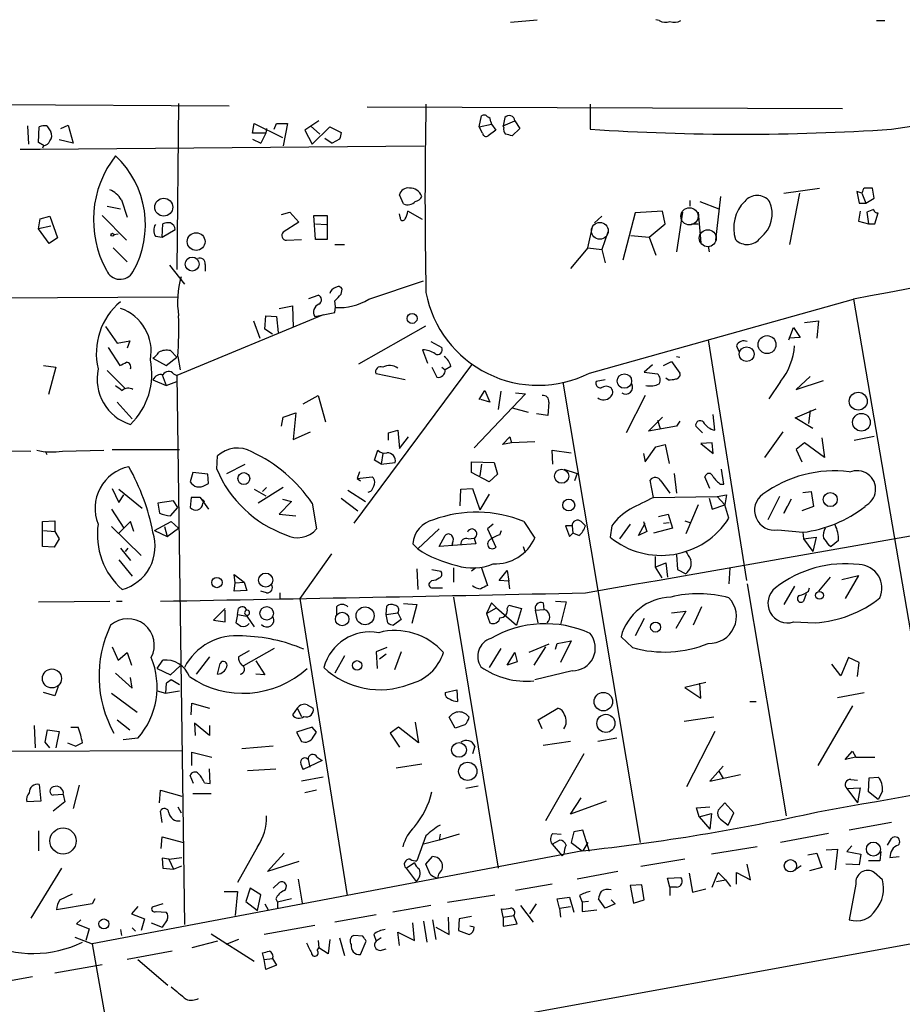
# Model space of a CAD drawing. Extents: x 6 to 740, y 0 to 935.
# Drawn here: x 85 to 175, y 835 to 935 of the extents above; entities that cross this region are included whole.
import ezdxf

# ---------------------------------------------------------------- set-up
doc = ezdxf.new("R2010")
doc.units = 0
doc.header["$MEASUREMENT"] = 0
doc.layers.add('MAIN', color=5, linetype='CONTINUOUS')

msp = doc.modelspace()

# ---------------------------------------------------------------- linework, layer by layer
at = {"layer": 'MAIN'}
for p, q in [((134.62, 934.9235), (137.3293, 935.1775)), ((149.7753, 935.0928), (149.4367, 935.1775)), ((171.958, 935.0928), (172.8047, 935.0928)), ((63.8387, 926.6261), (105.918, 926.3721)), ((100.7533, 926.6261), (100.584, 909.6928)), ((119.9727, 926.2875), (168.4867, 926.1181)), ((142.748, 926.5415), (142.748, 924.0015)), ((115.062, 924.8481), (113.6227, 923.9168)), ((131.4027, 924.2555), (131.6567, 925.3561)), ((132.588, 924.7635), (132.6727, 924.5095)), ((134.0273, 925.1868), (133.858, 924.3401)), ((133.858, 924.3401), (135.0433, 924.8481)), ((135.0433, 924.8481), (135.5513, 924.0861)), ((173.482, 924.0015), (177.9693, 924.6788)), ((85.344, 924.3401), (85.4287, 922.4775)), ((86.4447, 922.6468), (86.5293, 924.2555)), ((87.2913, 924.3401), (87.7147, 923.7475)), ((88.7307, 924.0861), (89.4927, 924.4248)), ((89.4927, 924.4248), (90.0007, 922.5621)), ((108.2887, 923.5781), (108.458, 924.5941)), ((108.458, 924.5941), (111.3367, 923.1548)), ((109.728, 924.0861), (109.6433, 923.5781)), ((110.49, 924.0015), (110.744, 924.5941)), ((110.744, 924.5941), (111.8447, 924.5941)), ((111.8447, 924.5941), (111.4213, 922.3081)), ((113.6227, 923.9168), (114.3847, 922.4775)), ((114.2153, 924.3401), (115.1467, 923.4935)), ((114.3847, 922.4775), (116.1627, 924.2555)), ((116.1627, 924.2555), (117.348, 923.6628)), ((131.4027, 924.2555), (132.6727, 924.5095)), ((131.7413, 923.5781), (131.4027, 924.2555)), ((133.096, 923.9168), (132.334, 923.3241)), ((132.6727, 924.5095), (133.096, 923.9168)), ((133.9427, 924.1708), (133.858, 924.3401)), ((135.5513, 924.0861), (134.7893, 923.3241)), ((87.0373, 922.3081), (86.4447, 922.6468)), ((90.0007, 922.5621), (88.5613, 922.9008)), ((109.6433, 923.5781), (108.2887, 923.5781)), ((108.2887, 922.9855), (109.1353, 922.5621)), ((109.6433, 923.5781), (109.1353, 922.5621)), ((115.6547, 923.0701), (116.4167, 922.5621)), ((117.1787, 922.9855), (116.4167, 922.5621)), ((84.582, 921.9695), (86.614, 921.9695)), ((86.614, 921.9695), (125.8147, 922.3081)), ((86.9527, 922.3081), (86.868, 922.0541)), ((162.4753, 917.4821), (166.116, 917.9901)), ((170.434, 917.4821), (169.926, 917.6515)), ((169.926, 917.6515), (170.18, 916.4661)), ((170.5187, 917.6515), (170.434, 917.4821)), ((171.704, 916.9741), (171.5347, 917.9901)), ((94.9113, 916.8048), (95.504, 915.0268)), ((123.698, 916.3815), (123.2747, 917.3128)), ((152.908, 916.7201), (152.908, 916.1275)), ((153.924, 916.6355), (155.8713, 915.8735)), ((156.0407, 917.1435), (155.5327, 912.6561)), ((164.084, 917.4821), (163.068, 912.2328)), ((170.434, 917.4821), (170.8573, 916.4661)), ((170.8573, 916.4661), (171.704, 916.9741)), ((93.472, 916.1275), (94.8267, 915.8735)), ((125.6453, 914.7728), (124.1213, 915.6195)), ((150.114, 915.6195), (147.32, 915.4501)), ((150.368, 914.3495), (150.114, 915.6195)), ((170.2647, 915.6195), (170.0953, 914.6035)), ((170.18, 916.4661), (170.8573, 916.4661)), ((171.6193, 915.7888), (170.942, 915.5348)), ((86.4447, 913.8415), (86.614, 914.8575)), ((86.614, 914.8575), (87.63, 915.1115)), ((87.63, 915.1115), (88.392, 912.9101)), ((92.964, 915.1961), (95.4193, 912.6561)), ((111.252, 915.2808), (112.0987, 915.5348)), ((112.0987, 915.5348), (113.03, 914.5188)), ((114.7233, 912.7408), (114.554, 915.1961)), ((114.554, 915.1961), (115.9087, 915.1961)), ((115.9087, 915.1961), (115.9087, 912.7408)), ((123.3593, 915.0268), (123.2747, 915.3655)), ((143.9333, 915.1115), (143.1713, 914.4341)), ((147.32, 915.4501), (146.05, 910.6241)), ((152.146, 915.5348), (151.5533, 911.4708)), ((153.7547, 915.5348), (154.0087, 912.4021)), ((170.0953, 914.6035), (171.1113, 914.3495)), ((170.942, 915.5348), (171.1113, 914.3495)), ((171.7887, 914.3495), (172.1273, 915.4501)), ((87.7147, 914.0955), (86.4447, 913.8415)), ((87.5453, 912.3175), (86.4447, 913.8415)), ((99.06, 912.9948), (99.1447, 914.3495)), ((99.06, 912.9948), (100.4147, 913.7568)), ((113.03, 914.5188), (111.4213, 913.5028)), ((114.7233, 914.3495), (115.824, 914.2648)), ((142.494, 911.8941), (143.002, 914.1801)), ((148.7593, 912.9948), (150.368, 914.3495)), ((153.0773, 914.3495), (153.7547, 914.3495)), ((171.1113, 914.3495), (171.7887, 914.3495)), ((88.392, 912.9101), (87.5453, 912.3175)), ((94.1493, 913.2488), (94.5727, 913.3335)), ((98.3827, 913.0795), (99.06, 912.9948)), ((111.76, 912.6561), (113.284, 912.7408)), ((115.9087, 912.7408), (114.7233, 912.7408)), ((144.526, 913.5028), (143.9333, 911.7248)), ((146.8967, 913.1641), (148.7593, 912.9948)), ((148.7593, 912.9948), (149.4367, 911.1321)), ((94.0647, 911.8941), (95.504, 910.4548)), ((116.6707, 912.2328), (117.6867, 912.2328)), ((142.494, 911.8941), (140.716, 909.7775)), ((142.494, 911.8941), (143.9333, 911.7248)), ((143.9333, 911.7248), (144.272, 910.3701)), ((154.7707, 912.0635), (154.8553, 911.4708)), ((99.822, 910.1161), (101.346, 908.1688)), ((103.4627, 910.2008), (103.4627, 909.5235)), ((117.348, 907.1528), (117.4327, 907.6608)), ((120.142, 906.6448), (125.73, 908.5075)), ((74.5067, 906.7295), (100.6687, 906.8988)), ((114.046, 906.7295), (114.9773, 907.0681)), ((142.6633, 899.1095), (169.5873, 906.6448)), ((169.5873, 906.6448), (175.5987, 871.5081)), ((110.998, 905.7135), (112.3527, 905.9675)), ((112.3527, 905.9675), (112.4373, 903.7661)), ((115.4853, 905.0361), (100.584, 898.8555)), ((109.5587, 903.5968), (109.6433, 904.9515)), ((109.6433, 904.9515), (110.744, 904.8668)), ((110.744, 904.8668), (110.9133, 903.2581)), ((114.6387, 904.8668), (115.4853, 905.0361)), ((115.4853, 905.0361), (116.6707, 905.2901)), ((93.3027, 903.8508), (94.488, 902.1575)), ((108.3733, 904.4435), (109.0507, 902.6655)), ((110.3207, 903.0888), (109.5587, 903.5968)), ((119.126, 900.0408), (125.984, 903.9355)), ((162.9833, 902.4961), (163.4913, 903.7661)), ((163.4913, 903.7661), (164.1687, 902.7501)), ((164.592, 904.2741), (166.0313, 904.4435)), ((166.0313, 904.4435), (165.862, 902.6655)), ((164.1687, 902.7501), (162.9833, 902.6655)), ((93.5567, 901.7341), (94.742, 899.8715)), ((94.488, 902.1575), (95.758, 902.4115)), ((95.758, 902.4115), (95.504, 901.6495)), ((126.492, 902.3268), (127.5927, 901.7341)), ((154.7707, 902.4961), (158.6653, 877.9428)), ((157.6493, 901.9035), (157.9033, 901.3108)), ((98.1287, 900.6335), (99.4833, 899.8715)), ((99.4833, 899.8715), (100.584, 900.7181)), ((99.9067, 901.3955), (100.584, 900.7181)), ((100.6687, 900.8028), (100.9227, 899.4481)), ((125.6453, 901.4801), (126.1533, 900.1255)), ((151.5533, 900.8028), (151.892, 900.7181)), ((86.9527, 899.8715), (88.2227, 899.7021)), ((88.2227, 899.7021), (87.4607, 896.9081)), ((130.6407, 899.9561), (118.618, 883.7848)), ((126.5767, 899.7021), (127.0847, 898.6861)), ((127.5927, 899.7021), (127.9313, 899.4481)), ((128.524, 899.7868), (127.9313, 899.4481)), ((149.098, 899.9561), (148.2513, 899.1941)), ((150.1987, 899.8715), (151.0453, 900.2948)), ((151.0453, 900.2948), (151.892, 899.1095)), ((93.472, 899.3635), (95.3347, 897.5008)), ((99.06, 898.9401), (99.4833, 897.8395)), ((100.2453, 899.0248), (100.584, 898.8555)), ((100.584, 898.8555), (101.346, 842.8061)), ((123.8673, 898.4321), (120.904, 899.0248)), ((148.2513, 899.1941), (149.606, 899.0248)), ((150.7067, 898.4321), (150.4527, 898.6015)), ((165.1847, 898.7708), (163.7453, 897.4161)), ((98.1287, 898.4321), (99.4833, 897.8395)), ((99.4833, 897.8395), (100.584, 898.2628)), ((139.954, 898.1781), (147.828, 851.1881)), ((144.272, 898.4321), (143.3407, 898.2628)), ((162.1367, 898.2628), (160.9513, 896.4848)), ((163.7453, 897.4161), (166.5393, 898.3475)), ((113.4533, 895.9768), (114.9773, 896.8235)), ((114.9773, 896.8235), (115.7393, 894.1141)), ((136.144, 896.9928), (130.8947, 891.4895)), ((131.4027, 896.4001), (131.9953, 897.3315)), ((131.9953, 897.3315), (132.5033, 896.1461)), ((133.604, 897.2468), (133.35, 895.3841)), ((135.128, 897.0775), (136.144, 896.9928)), ((148.336, 896.8235), (146.3887, 893.0135)), ((94.488, 896.1461), (96.012, 894.4528)), ((132.5033, 896.1461), (131.572, 896.4001)), ((134.7893, 895.5535), (136.398, 895.1301)), ((138.5147, 896.1461), (138.43, 894.7915)), ((111.252, 893.6908), (111.4213, 894.6221)), ((111.4213, 894.6221), (112.6913, 895.0455)), ((112.6913, 895.0455), (112.4373, 892.3361)), ((138.43, 894.7915), (137.2447, 894.9608)), ((148.6747, 893.1828), (150.114, 894.6221)), ((155.448, 893.2675), (155.2787, 894.8761)), ((163.6607, 894.5375), (165.7773, 895.4688)), ((165.4387, 893.4368), (163.6607, 894.5375)), ((165.1847, 895.2995), (165.0153, 893.9448)), ((151.5533, 893.6908), (148.6747, 893.1828)), ((149.606, 894.2835), (149.86, 893.4368)), ((151.892, 894.1988), (151.5533, 893.6908)), ((154.178, 893.0135), (153.5007, 893.6908)), ((112.4373, 892.3361), (114.2153, 893.0981)), ((122.174, 893.0135), (123.1053, 893.2675)), ((122.174, 892.2515), (122.174, 893.0135)), ((123.1053, 893.2675), (123.2747, 891.4048)), ((123.2747, 891.4048), (124.206, 892.5901)), ((133.7733, 891.8281), (134.5353, 892.5901)), ((134.5353, 892.5901), (134.7047, 891.9975)), ((134.5353, 892.5901), (134.7047, 891.9975)), ((162.3907, 893.0981), (160.528, 890.4735)), ((166.37, 892.5055), (166.624, 890.4735)), ((169.672, 892.2515), (171.704, 892.6748)), ((134.7047, 891.9975), (133.7733, 891.8281)), ((137.0753, 892.0821), (134.7047, 891.9975)), ((148.336, 890.0501), (149.4367, 891.5741)), ((149.4367, 891.5741), (150.368, 891.8281)), ((150.368, 891.8281), (150.7913, 889.8808)), ((155.194, 891.9975), (154.0087, 891.9128)), ((154.0087, 891.9128), (155.2787, 890.8968)), ((155.2787, 890.8968), (155.194, 891.9975)), ((164.592, 891.9975), (163.7453, 891.3201)), ((166.624, 890.4735), (164.592, 891.9975)), ((74.5913, 891.2355), (85.6827, 891.1508)), ((87.122, 891.1508), (87.2913, 890.8121)), ((88.9, 891.1508), (93.1333, 891.2355)), ((93.98, 891.3201), (100.838, 891.3201)), ((104.648, 889.2881), (104.7327, 890.6428)), ((120.7347, 890.2195), (121.0733, 891.2355)), ((121.5813, 890.8968), (121.412, 889.7961)), ((138.938, 889.7961), (138.8533, 891.2355)), ((138.8533, 891.2355), (140.8007, 890.9815)), ((148.1667, 890.8968), (148.336, 890.0501)), ((163.7453, 891.3201), (164.338, 890.0501)), ((105.664, 888.8648), (107.5267, 889.7961)), ((121.412, 889.7961), (120.7347, 890.2195)), ((121.412, 889.7961), (122.8513, 889.9655)), ((130.6407, 888.9495), (130.6407, 890.0501)), ((130.6407, 890.0501), (132.9267, 889.9655)), ((131.6567, 889.7961), (131.4873, 888.6108)), ((132.9267, 889.9655), (133.2653, 888.7801)), ((102.1927, 888.9495), (101.9387, 888.0181)), ((103.7167, 888.7801), (102.1927, 888.9495)), ((103.8013, 887.8488), (103.7167, 888.7801)), ((119.2107, 889.0341), (118.9567, 888.3568)), ((118.9567, 888.3568), (120.4807, 888.5261)), ((132.4187, 888.0181), (130.6407, 888.9495)), ((133.2653, 888.7801), (132.4187, 888.0181)), ((140.0387, 889.2881), (141.3933, 888.8648)), ((141.3933, 888.8648), (141.1393, 888.1028)), ((151.2993, 888.8648), (151.5533, 886.8328)), ((154.94, 887.3408), (154.432, 888.5261)), ((156.3793, 887.7641), (156.1253, 889.2881)), ((103.4627, 887.6795), (103.8013, 887.8488)), ((118.9567, 888.3568), (119.2953, 888.1028)), ((149.1827, 886.4095), (148.844, 888.1875)), ((149.9447, 888.1028), (150.876, 886.8328)), ((156.0407, 887.7641), (156.3793, 887.7641)), ((93.98, 887.3408), (94.6573, 885.9015)), ((94.6573, 887.2561), (97.028, 885.3088)), ((94.6573, 885.9015), (95.1653, 886.6635)), ((108.458, 887.2561), (109.6433, 886.5788)), ((111.4213, 887.4255), (108.8813, 885.8168)), ((109.728, 887.4255), (109.3047, 887.0021)), ((118.0253, 887.1715), (119.8033, 885.9861)), ((120.3113, 887.0021), (120.0573, 886.9175)), ((129.4553, 885.5628), (129.54, 887.2561)), ((129.54, 887.2561), (130.7253, 887.3408)), ((130.7253, 887.3408), (131.4873, 885.1395)), ((132.4187, 886.7481), (131.4873, 885.1395)), ((149.1827, 886.4095), (155.702, 886.4941)), ((155.702, 886.4941), (156.6333, 886.6635)), ((155.702, 886.4941), (156.464, 885.6475)), ((156.6333, 886.6635), (156.464, 885.6475)), ((162.052, 886.4941), (160.8667, 884.1235)), ((164.4227, 886.9175), (165.2693, 887.0021)), ((165.2693, 887.0021), (165.5233, 885.4781)), ((100.2453, 886.0708), (98.6367, 885.8168)), ((98.6367, 885.8168), (98.806, 884.8008)), ((100.6687, 885.3935), (100.2453, 886.0708)), ((102.0233, 886.4095), (101.9387, 885.3935)), ((102.9547, 886.4095), (102.0233, 886.4095)), ((102.9547, 886.4095), (103.378, 885.9861)), ((102.9547, 886.4095), (103.8013, 885.2241)), ((103.2087, 885.8168), (103.378, 885.9861)), ((112.268, 885.9861), (110.998, 884.7161)), ((111.3367, 886.2401), (112.268, 885.9861)), ((114.3847, 885.8168), (114.808, 883.1921)), ((117.348, 886.3248), (119.0413, 885.0548)), ((153.7547, 885.6475), (152.4847, 882.6841)), ((154.8553, 886.3248), (155.194, 885.2241)), ((155.194, 885.2241), (156.464, 885.6475)), ((156.8873, 884.2928), (156.464, 885.6475)), ((163.2373, 886.2401), (162.4753, 884.8008)), ((162.4753, 884.8008), (162.814, 885.4781)), ((165.5233, 885.4781), (164.338, 885.0548)), ((93.8953, 885.2241), (95.1653, 883.2768)), ((99.9067, 884.5468), (100.6687, 885.3935)), ((110.998, 884.7161), (112.6913, 884.5468)), ((149.6907, 884.4621), (150.7067, 884.7161)), ((150.7067, 884.7161), (151.13, 883.2768)), ((86.868, 883.9541), (88.138, 884.0388)), ((86.868, 881.4141), (86.868, 883.9541)), ((88.138, 884.0388), (88.138, 882.9381)), ((93.8953, 883.4461), (96.9433, 880.4828)), ((95.8427, 883.9541), (94.6573, 882.7688)), ((96.1813, 882.9381), (95.8427, 883.9541)), ((98.298, 883.0228), (99.9913, 883.9541)), ((99.314, 883.4461), (99.568, 882.4301)), ((99.9913, 883.9541), (100.7533, 883.2768)), ((132.842, 883.7001), (132.2493, 883.1921)), ((135.9747, 883.9541), (137.0753, 882.2608)), ((140.8853, 883.5308), (140.208, 883.5308)), ((140.208, 883.5308), (140.6313, 882.4301)), ((140.8853, 883.5308), (140.97, 882.7688)), ((141.8167, 883.9541), (142.24, 883.5308)), ((144.9493, 883.5308), (144.78, 882.3455)), ((146.812, 883.7001), (145.7113, 882.1761)), ((147.6587, 882.5148), (148.336, 883.7848)), ((148.1667, 883.9541), (148.5053, 882.9381)), ((150.1987, 883.7848), (150.7913, 883.8695)), ((152.4, 884.0388), (152.908, 883.8695)), ((86.9527, 883.0228), (88.138, 882.9381)), ((88.138, 882.9381), (88.5613, 882.1761)), ((98.298, 883.0228), (99.568, 882.4301)), ((99.568, 882.4301), (100.7533, 883.2768)), ((127.3387, 883.1921), (125.1373, 881.1601)), ((127.3387, 881.4141), (127.9313, 882.5148)), ((132.2493, 883.1921), (133.096, 881.3295)), ((133.5193, 882.5995), (133.6887, 883.0228)), ((140.6313, 882.4301), (140.97, 882.7688)), ((141.5627, 882.5148), (140.97, 882.7688)), ((148.5053, 882.9381), (147.6587, 882.5148)), ((151.13, 883.2768), (149.1827, 882.7688)), ((161.8827, 883.1075), (164.4227, 882.8535)), ((164.4227, 882.8535), (164.5073, 882.1761)), ((88.0533, 881.3295), (86.868, 881.4141)), ((88.5613, 882.1761), (88.0533, 881.3295)), ((125.1373, 881.1601), (124.6293, 881.6681)), ((131.064, 881.6681), (127.3387, 881.4141)), ((128.6933, 881.7528), (128.6087, 881.4988)), ((130.302, 882.1761), (130.8947, 882.2608)), ((130.8947, 882.2608), (131.064, 881.6681)), ((135.89, 881.4141), (136.0593, 880.9061)), ((164.5073, 882.1761), (165.7773, 882.3455)), ((164.5073, 882.1761), (165.4387, 880.9061)), ((165.7773, 882.3455), (165.4387, 880.9061)), ((167.0473, 881.5835), (167.3013, 881.4141)), ((168.0633, 882.0068), (167.3013, 881.4141)), ((94.8267, 881.2448), (95.8427, 879.9748)), ((95.3347, 880.9061), (95.5887, 881.2448)), ((116.332, 880.6521), (113.1147, 876.0801)), ((151.5533, 880.5675), (151.638, 879.0435)), ((94.6573, 880.0595), (96.012, 878.3661)), ((149.352, 880.3981), (149.352, 879.2975)), ((149.352, 879.2975), (150.4527, 879.7208)), ((150.4527, 879.7208), (150.622, 878.2815)), ((106.5107, 877.6888), (106.426, 878.5355)), ((106.426, 878.5355), (107.442, 877.7735)), ((125.0527, 879.1281), (125.1373, 877.0115)), ((126.5767, 879.0435), (127.508, 878.8741)), ((128.778, 879.2128), (128.778, 877.7735)), ((131.064, 879.2128), (130.6407, 878.8741)), ((131.6567, 879.2128), (132.2493, 877.4348)), ((133.4347, 877.9428), (134.2813, 878.9588)), ((134.2813, 878.9588), (134.4507, 877.8581)), ((149.352, 879.2975), (150.0293, 878.1968)), ((151.638, 879.0435), (152.4847, 878.6201)), ((156.972, 879.2128), (156.8873, 877.6041)), ((168.402, 878.0275), (170.0953, 878.4508)), ((170.0953, 878.4508), (168.7407, 876.0801)), ((106.426, 876.8421), (106.5107, 877.6888)), ((106.5107, 877.6888), (107.442, 877.7735)), ((107.442, 877.7735), (107.696, 876.9268)), ((126.5767, 877.9428), (126.4073, 877.7735)), ((134.4507, 877.8581), (133.4347, 877.9428)), ((134.5353, 877.0961), (134.4507, 877.8581)), ((158.75, 877.6041), (162.7293, 853.8975)), ((167.2167, 878.2815), (166.0313, 876.8421)), ((107.696, 876.9268), (106.426, 876.8421)), ((109.728, 876.6728), (109.1353, 876.8421)), ((111.0827, 876.6728), (111.0827, 876.0801)), ((126.6613, 877.1808), (127.6773, 877.1808)), ((163.576, 877.3501), (162.4753, 875.4875)), ((164.7613, 876.5881), (164.5073, 875.8261)), ((165.0153, 876.8421), (165.1, 877.1808)), ((86.4447, 875.7415), (93.726, 875.8261)), ((94.4033, 875.8261), (94.996, 875.8261)), ((113.1147, 876.0801), (117.9407, 845.7695)), ((123.698, 875.5721), (125.0527, 875.4875)), ((125.0527, 875.4875), (124.5447, 873.5401)), ((128.778, 876.2495), (133.35, 848.5635)), ((132.6727, 875.6568), (132.1647, 874.5561)), ((133.1807, 875.1488), (132.6727, 875.6568)), ((134.2813, 875.0641), (134.4507, 875.4028)), ((134.4507, 875.4028), (135.7207, 875.0641)), ((137.922, 875.6568), (138.0067, 874.9795)), ((139.192, 875.8261), (140.2927, 875.7415)), ((140.2927, 875.7415), (139.7, 873.4555)), ((361.7807, 874.7255), (70.2733, 821.7241)), ((105.4947, 875.0641), (104.3093, 873.8788)), ((105.4947, 873.7095), (105.4947, 874.8948)), ((106.7647, 874.4715), (106.5953, 873.6248)), ((106.7647, 874.4715), (106.8493, 875.0641)), ((106.7647, 874.4715), (107.696, 874.3021)), ((116.84, 875.2335), (116.84, 874.4715)), ((121.92, 874.4715), (122.0047, 875.3181)), ((121.92, 874.4715), (123.1053, 874.6408)), ((122.0893, 873.6248), (121.92, 874.4715)), ((123.1053, 874.6408), (123.444, 873.9635)), ((132.1647, 874.5561), (133.1807, 875.1488)), ((132.1647, 874.5561), (132.5033, 873.6248)), ((133.1807, 875.1488), (135.2127, 873.3708)), ((135.7207, 875.0641), (135.2127, 873.3708)), ((137.16, 874.8948), (138.0067, 874.9795)), ((137.414, 873.6248), (137.16, 874.8948)), ((151.0453, 874.6408), (152.4847, 874.8101)), ((152.4847, 874.8101), (151.4687, 873.0321)), ((154.0933, 875.2335), (153.2467, 873.3708)), ((104.3093, 873.8788), (105.4947, 873.7095)), ((107.696, 874.3021), (108.458, 873.2015)), ((123.444, 873.9635), (122.682, 873.3708)), ((148.2513, 874.0481), (147.32, 872.2701)), ((163.4913, 873.7095), (165.6927, 873.6248)), ((138.5147, 871.4235), (136.4827, 870.5768)), ((139.192, 870.9155), (139.3613, 871.5081)), ((139.3613, 871.5081), (140.8007, 871.7621)), ((140.8007, 871.7621), (139.7, 869.5608)), ((147.066, 871.0848), (145.8807, 872.1855)), ((93.98, 871.1695), (94.5727, 869.8148)), ((94.5727, 869.8148), (95.504, 870.5768)), ((95.504, 870.5768), (95.9273, 869.3068)), ((107.95, 870.7461), (106.8493, 870.1535)), ((110.49, 871.0001), (107.3573, 869.2221)), ((122.0047, 871.0848), (120.904, 870.6615)), ((120.904, 870.6615), (120.9887, 868.9681)), ((121.92, 870.4075), (121.2427, 869.8995)), ((123.444, 870.6615), (122.7667, 868.7988)), ((133.604, 871.0001), (132.4187, 869.0528)), ((134.2813, 869.3068), (135.0433, 870.5768)), ((135.0433, 870.5768), (135.2973, 869.6455)), ((138.176, 871.1695), (136.9907, 869.3068)), ((98.552, 868.9681), (99.1447, 869.8148)), ((103.886, 870.1535), (102.5313, 868.3755)), ((104.7327, 868.3755), (104.9867, 869.4761)), ((108.6273, 869.7301), (109.5587, 868.2908)), ((117.6867, 870.2381), (116.6707, 868.4601)), ((135.2973, 869.6455), (134.2813, 869.3068)), ((168.3173, 868.2061), (167.386, 869.3915)), ((169.0793, 870.0688), (168.3173, 868.2061)), ((170.18, 869.5608), (169.0793, 870.0688)), ((170.0107, 868.1215), (170.18, 869.5608)), ((94.3187, 868.4601), (96.012, 866.9361)), ((98.552, 868.9681), (99.9067, 868.2908)), ((99.9067, 868.2908), (100.9227, 869.2221)), ((109.5587, 868.2908), (108.6273, 868.3755)), ((140.8853, 868.7141), (137.0753, 867.7828)), ((96.012, 866.9361), (95.8427, 868.0368)), ((99.4833, 867.4441), (99.3987, 866.4281)), ((100.838, 867.2748), (99.9913, 867.7828)), ((154.5167, 867.5288), (152.4, 867.0208)), ((154.0087, 865.9201), (153.924, 867.4441)), ((88.138, 866.1741), (86.9527, 866.5128)), ((88.4767, 867.1055), (88.138, 866.1741)), ((93.8953, 866.4281), (96.52, 864.4808)), ((98.552, 866.6821), (99.3987, 866.4281)), ((99.3987, 866.4281), (100.838, 866.6821)), ((127.9313, 866.5128), (129.1167, 866.7668)), ((129.1167, 866.7668), (129.2013, 865.5815)), ((152.4, 867.0208), (154.0087, 865.9201)), ((167.9787, 866.0048), (170.688, 866.5128)), ((102.0233, 864.2268), (102.108, 865.4121)), ((102.108, 865.4121), (103.886, 864.9041)), ((159.004, 865.5815), (159.6813, 865.5815)), ((112.8607, 864.9041), (112.3527, 864.2268)), ((112.8607, 864.9041), (113.284, 864.0575)), ((113.8767, 865.2428), (114.4693, 864.9041)), ((137.414, 863.7188), (139.446, 864.9041)), ((169.5027, 865.1581), (165.9467, 859.0621)), ((94.488, 863.7188), (95.758, 862.7028)), ((103.886, 862.1101), (102.362, 863.3801)), ((102.362, 863.3801), (102.4467, 862.1101)), ((124.8833, 863.4648), (125.222, 861.3481)), ((128.9473, 862.8721), (128.3547, 863.9728)), ((137.8373, 862.7875), (137.414, 863.7188)), ((155.3633, 863.9728), (152.3153, 863.5495)), ((86.0213, 863.1261), (86.106, 860.8401)), ((87.122, 861.4328), (87.376, 862.7028)), ((87.376, 862.7028), (88.5613, 862.5335)), ((88.5613, 862.5335), (88.2227, 860.8401)), ((89.7467, 862.9568), (90.5087, 862.9568)), ((103.886, 863.1261), (103.886, 862.1101)), ((114.3847, 862.9568), (112.776, 862.4488)), ((112.776, 862.4488), (113.284, 861.5175)), ((114.808, 862.4488), (114.3847, 862.9568)), ((114.4693, 861.9408), (114.808, 862.4488)), ((123.19, 862.9568), (122.3433, 862.3641)), ((122.3433, 862.3641), (123.2747, 860.9248)), ((125.222, 861.3481), (123.19, 862.9568)), ((129.9633, 863.2108), (128.9473, 862.8721)), ((155.448, 862.5335), (152.5693, 856.8608)), ((87.63, 860.8401), (87.122, 861.4328)), ((89.408, 861.3481), (90.2547, 861.0095)), ((90.932, 861.3481), (90.2547, 861.0095)), ((96.6047, 861.8561), (95.0807, 861.6868)), ((140.716, 861.5175), (137.922, 861.0941)), ((145.4573, 861.8561), (143.51, 861.5175)), ((74.7607, 860.5015), (101.092, 860.5861)), ((102.108, 859.0621), (102.108, 860.4168)), ((102.108, 860.4168), (104.14, 859.9088)), ((110.4053, 861.0095), (107.188, 860.7555)), ((130.9793, 861.0095), (130.7253, 860.2475)), ((168.7407, 859.6548), (169.5027, 860.5015)), ((169.5027, 860.5015), (169.8413, 859.9088)), ((169.5027, 860.5015), (169.8413, 859.9088)), ((115.4007, 859.5701), (113.4533, 858.6388)), ((113.9613, 859.6548), (114.1307, 858.8928)), ((114.8927, 859.9088), (115.4007, 859.5701)), ((142.0707, 860.2475), (138.176, 853.3895)), ((169.8413, 859.9088), (168.7407, 859.6548)), ((169.8413, 859.9088), (171.7887, 859.9088)), ((103.9707, 857.1995), (103.886, 858.7235)), ((107.7807, 858.5541), (110.6593, 858.7235)), ((122.936, 858.8081), (125.5607, 859.2315)), ((156.2947, 858.9775), (154.94, 857.4535)), ((155.8713, 858.4695), (156.2947, 857.7075)), ((102.2773, 857.1995), (101.9387, 858.0461)), ((115.4853, 857.8768), (113.284, 857.4535)), ((154.94, 857.4535), (158.0727, 858.1308)), ((169.3333, 857.6228), (170.0107, 857.5381)), ((171.1113, 856.3528), (171.196, 857.7921)), ((171.196, 857.7921), (172.1273, 857.8768)), ((86.5293, 857.1148), (86.6987, 855.4215)), ((90.5933, 857.0301), (90.0007, 854.6595)), ((98.806, 855.2521), (98.8907, 856.5221)), ((98.8907, 856.5221), (101.092, 855.9295)), ((103.378, 857.2841), (103.9707, 857.1995)), ((114.808, 856.5221), (113.6227, 856.2681)), ((131.318, 856.9455), (130.048, 856.6915)), ((168.91, 856.6915), (170.2647, 856.7761)), ((168.91, 856.6915), (170.0107, 855.2521)), ((170.2647, 856.7761), (170.0107, 855.2521)), ((172.1273, 855.5908), (171.1113, 856.3528)), ((172.5507, 856.4375), (172.1273, 855.5908)), ((86.6987, 855.4215), (85.2593, 855.3368)), ((88.9847, 856.0988), (87.9687, 856.0141)), ((89.154, 855.3368), (87.9687, 854.4055)), ((88.9847, 856.0988), (89.154, 855.3368)), ((102.1927, 856.1835), (104.0553, 856.1835)), ((140.716, 854.0668), (141.8167, 855.7601)), ((144.3567, 855.4215), (140.716, 854.0668)), ((99.06, 853.2201), (98.8907, 854.4055)), ((100.6687, 854.8288), (101.0073, 854.2361)), ((153.5853, 854.7441), (154.94, 854.8288)), ((153.8393, 853.8128), (153.5853, 854.7441)), ((156.464, 855.2521), (155.7867, 854.4901)), ((157.3953, 854.2361), (156.464, 855.2521)), ((153.8393, 853.8128), (155.1093, 854.1515)), ((153.8393, 853.8128), (154.94, 852.5428)), ((155.1093, 854.1515), (154.94, 852.5428)), ((156.0407, 853.5588), (156.8027, 852.9661)), ((156.8027, 852.9661), (157.3953, 854.2361)), ((86.4447, 852.3735), (86.4447, 850.3415)), ((141.0547, 852.2888), (140.8007, 851.1881)), ((141.986, 852.4581), (141.0547, 852.2888)), ((142.6633, 850.2568), (141.986, 852.4581)), ((173.482, 853.2201), (169.164, 852.4581)), ((98.9753, 850.5955), (99.06, 851.7808)), ((99.06, 851.7808), (101.2613, 851.1881)), ((125.984, 851.8655), (125.0527, 849.3255)), ((127.3387, 851.4421), (125.73, 851.0188)), ((127.4233, 852.0348), (127.3387, 851.4421)), ((129.3707, 852.0348), (127.3387, 851.4421)), ((138.8533, 851.0188), (139.6153, 851.4421)), ((138.938, 852.1195), (139.7847, 852.0348)), ((167.0473, 852.1195), (162.1367, 851.1881)), ((173.0587, 850.9341), (173.482, 851.6115)), ((141.986, 850.3415), (91.948, 840.8588)), ((108.7967, 850.7648), (106.7647, 847.1241)), ((138.8533, 851.0188), (139.8693, 849.8335)), ((140.8007, 851.1881), (141.9013, 850.3415)), ((142.494, 851.1881), (141.986, 850.3415)), ((159.766, 850.7648), (155.1093, 850.0028)), ((166.7933, 850.4261), (167.9787, 850.5108)), ((167.9787, 850.5108), (167.7247, 848.3941)), ((169.418, 850.8495), (168.91, 850.2568)), ((168.91, 850.2568), (170.3493, 850.0028)), ((172.3813, 850.2568), (172.2967, 849.3255)), ((99.7373, 849.4948), (99.06, 849.5795)), ((99.06, 849.5795), (99.1447, 848.5635)), ((99.7373, 849.4948), (101.092, 849.6641)), ((99.7373, 849.4948), (100.2453, 848.4788)), ((109.8127, 848.2248), (111.506, 850.0875)), ((125.984, 848.9868), (126.6613, 849.7488)), ((140.0387, 850.0028), (139.8693, 849.8335)), ((152.4, 849.4948), (147.9127, 848.7328)), ((164.9307, 849.9181), (165.862, 850.0875)), ((165.862, 850.0875), (166.37, 848.6481)), ((170.3493, 850.0028), (170.18, 848.9021)), ((172.2967, 849.3255), (171.1113, 849.3255)), ((173.3127, 849.6641), (174.244, 849.7488)), ((88.8153, 848.5635), (85.6827, 843.4835)), ((99.1447, 848.5635), (100.2453, 848.4788)), ((100.2453, 848.4788), (101.092, 848.8175)), ((113.03, 849.2408), (109.8127, 848.2248)), ((123.952, 848.5635), (124.7987, 849.1561)), ((123.952, 848.5635), (124.968, 847.2088)), ((126.4073, 847.9708), (125.984, 848.9868)), ((159.0887, 847.3781), (158.75, 848.9868)), ((164.2533, 848.8175), (163.7453, 848.4788)), ((166.37, 848.6481), (165.1, 848.3095)), ((170.18, 848.9021), (168.8253, 848.9868)), ((112.9453, 847.4628), (113.3687, 845.0075)), ((127.254, 847.9708), (127.1693, 847.5475)), ((145.542, 848.2248), (141.3933, 847.4628)), ((150.622, 847.5475), (151.9767, 847.6321)), ((150.876, 846.6161), (150.622, 847.5475)), ((152.8233, 848.0555), (153.162, 846.1081)), ((155.194, 846.6161), (155.7867, 848.1401)), ((155.6173, 847.2088), (156.5487, 847.3781)), ((155.7867, 848.1401), (156.5487, 847.3781)), ((156.5487, 847.3781), (157.0567, 846.7008)), ((157.6493, 846.9548), (157.6493, 848.1401)), ((157.6493, 848.1401), (159.0887, 847.3781)), ((172.5507, 847.3781), (171.704, 848.1401)), ((108.0347, 846.5315), (107.6113, 845.1768)), ((109.1353, 845.8541), (108.0347, 846.5315)), ((110.4053, 846.5315), (110.998, 847.1241)), ((138.8533, 846.9548), (135.128, 846.2775)), ((147.9973, 846.8701), (146.812, 846.7855)), ((146.812, 846.7855), (147.1507, 845.0075)), ((148.2513, 845.3461), (147.9973, 846.8701)), ((150.876, 846.6161), (150.876, 845.7695)), ((151.5533, 846.6161), (150.876, 846.6161)), ((153.162, 846.1081), (154.5167, 846.4468)), ((169.8413, 846.9548), (169.164, 843.3141)), ((88.646, 845.3461), (89.916, 845.9388)), ((92.202, 845.4308), (91.948, 844.9228)), ((105.41, 846.1928), (106.7647, 846.1928)), ((106.7647, 846.1928), (106.5107, 843.7375)), ((108.7967, 844.2455), (109.1353, 845.8541)), ((110.6593, 845.4308), (110.8287, 845.0921)), ((112.268, 845.4308), (110.8287, 845.0921)), ((128.1853, 845.0921), (133.0113, 845.8541)), ((139.3613, 845.4308), (140.6313, 845.6001)), ((139.6153, 844.4995), (139.3613, 845.4308)), ((140.6313, 845.6001), (141.0547, 844.0761)), ((141.6473, 845.7695), (141.9013, 845.0921)), ((144.272, 844.4995), (143.5947, 845.4308)), ((144.8647, 845.3461), (145.288, 844.9228)), ((147.1507, 845.0075), (148.2513, 845.3461)), ((91.948, 844.9228), (88.3073, 844.3301)), ((96.6047, 844.6688), (95.9273, 843.9068)), ((99.1447, 844.9228), (98.044, 844.5841)), ((107.6113, 845.1768), (108.7967, 844.2455)), ((109.5587, 844.9228), (109.8973, 844.3301)), ((110.8287, 845.0921), (110.8287, 844.4995)), ((110.8287, 845.0921), (110.8287, 844.4995)), ((126.492, 844.7535), (122.5973, 844.0761)), ((133.858, 843.5681), (133.6887, 844.4148)), ((135.636, 844.7535), (136.906, 843.0601)), ((136.5673, 843.9068), (137.2447, 844.9228)), ((139.6153, 844.4995), (140.716, 844.6688)), ((139.6153, 844.4995), (139.7, 843.5681)), ((142.5787, 845.1768), (141.9013, 845.0921)), ((141.9013, 845.0921), (141.9013, 844.1608)), ((141.9013, 844.1608), (143.4253, 844.3301)), ((145.288, 844.9228), (144.272, 844.4995)), ((90.7627, 843.3141), (90.3393, 842.8908)), ((95.9273, 843.9068), (97.282, 843.3988)), ((97.282, 843.3988), (96.9433, 842.2135)), ((98.4673, 844.1608), (99.4833, 844.0761)), ((99.568, 843.3141), (99.06, 842.5521)), ((120.904, 843.8221), (116.6707, 843.0601)), ((126.6613, 843.3141), (127, 841.2821)), ((128.3547, 841.7901), (128.27, 843.5681)), ((129.3707, 843.3988), (129.286, 842.2135)), ((130.6407, 843.6528), (129.3707, 843.3988)), ((133.858, 843.5681), (134.9587, 843.7375)), ((133.858, 843.5681), (133.858, 842.6368)), ((135.2973, 842.8908), (134.9587, 843.7375)), ((90.3393, 842.8908), (91.6093, 842.3828)), ((91.6093, 842.3828), (91.2707, 841.1975)), ((94.8267, 842.2981), (94.9113, 841.7055)), ((96.012, 842.4675), (96.3507, 842.1288)), ((97.9593, 842.9755), (99.06, 842.5521)), ((114.6387, 842.7215), (109.474, 841.7901)), ((124.7987, 841.1975), (124.6293, 842.9755)), ((125.73, 843.1448), (126.0687, 841.0281)), ((127, 842.5521), (128.3547, 841.7901)), ((129.286, 842.2135), (130.3867, 841.7901)), ((130.8947, 842.5521), (130.4713, 842.6368)), ((133.858, 842.6368), (135.2973, 842.8908)), ((90.17, 841.5361), (91.948, 840.8588)), ((104.0553, 841.8748), (108.458, 839.0808)), ((106.8493, 841.2821), (105.5793, 840.7741)), ((116.1627, 841.2821), (115.9933, 839.8428)), ((117.1787, 841.4515), (117.6867, 839.6735)), ((119.5493, 841.6208), (118.618, 841.7055)), ((120.65, 841.7901), (120.904, 841.1128)), ((121.412, 841.4515), (120.904, 841.1128)), ((123.2747, 840.6895), (123.1053, 842.0441)), ((123.1053, 842.0441), (124.7987, 841.1975)), ((91.948, 840.8588), (94.488, 826.3808)), ((104.7327, 841.1128), (102.108, 840.4355)), ((114.8927, 840.1815), (115.062, 840.4355)), ((114.9773, 841.1975), (115.062, 840.4355)), ((115.9933, 839.8428), (115.062, 840.4355)), ((119.2953, 839.7581), (119.888, 841.1128)), ((121.3273, 840.1815), (121.92, 840.3508)), ((100.076, 840.0968), (95.504, 839.2501)), ((96.6047, 839.2501), (99.6527, 836.6255)), ((109.474, 839.2501), (109.3047, 839.9275)), ((109.474, 839.2501), (110.3207, 839.3348)), ((109.6433, 838.2341), (109.474, 839.2501)), ((110.3207, 839.3348), (110.744, 838.6575)), ((88.138, 837.8955), (92.964, 838.7421)), ((110.744, 838.6575), (109.6433, 838.2341)), ((85.852, 837.4721), (81.6187, 836.7101))]:
    msp.add_line(p, q, dxfattribs=at)
for centre, radius in [((99.2358, 916.0399), 0.916), ((94.0011, 913.2277), 0.1496), ((102.537, 912.5285), 0.9062), ((102.1287, 910.2344), 0.7123), ((124.5691, 904.6791), 0.5064), ((160.7763, 902.0126), 0.9134), ((158.6972, 901.0352), 0.7534), ((146.2242, 898.2908), 0.7352), ((170.0797, 896.232), 0.9127), ((170.4051, 894.0843), 0.9008), ((107.4041, 888.3365), 0.6049), ((139.8229, 888.5797), 0.7178), ((167.2311, 886.1938), 0.7128), ((140.5459, 885.6394), 0.6104), ((109.6319, 877.9727), 0.7177), ((104.6564, 877.7274), 0.5274), ((166.1265, 876.4188), 0.3977), ((109.7329, 874.5848), 0.6843), ((117.4386, 873.9958), 0.6894), ((119.7724, 874.3328), 0.9141), ((149.407, 873.1803), 0.5177), ((118.9618, 869.2705), 0.4819), ((87.8287, 867.9368), 0.9723), ((144.0822, 865.5719), 0.9435), ((144.3417, 863.3512), 0.9227), ((129.3551, 860.6433), 0.7509), ((130.2464, 858.4527), 0.9299), ((88.9586, 851.3499), 1.3367), ((171.6225, 850.5176), 0.7162), ((163.1587, 848.8197), 0.6225), ((93.1231, 842.8801), 0.5054)]:
    msp.add_circle(centre, radius, dxfattribs=at)
at = {"layer": 'MAIN', "color": 5}
for centre, radius in [((152.8649, 915.1077), 0.8823), ((143.7216, 913.6298), 0.8616), ((154.7283, 912.8678), 0.8616)]:
    msp.add_circle(centre, radius, dxfattribs=at)
at = {"layer": 'MAIN'}
for centre, radius, start, end in [((150.4104, 936.1518), 1.2348, 239.04818, 292.151227), ((151.3416, 936.1518), 1.2348, 247.848773, 300.95182), ((583.5467, 916.9318), 457.6636, 178.796855, 181.203145), ((131.9146, 925.0445), 0.4045, 34.145878, 129.613322), ((132.1393, 924.8312), 0.4538, 351.419912, 75.972942), ((134.4749, 924.8361), 0.5685, 1.209443, 141.920872), ((87.0795, 922.7737), 1.5806, 82.299482, 110.370222), ((86.9049, 923.3516), 0.9014, 323.553434, 26.053368), ((286.5706, 881.0036), 174.5167, 165.851148, 166.080355), ((134.5352, 923.9591), 0.6292, 160.338213, 227.731211), ((158.115, 1152.5658), 229.0803, 266.153637, 273.846363), ((86.8739, 923.1186), 0.8144, 275.553068, 338.194671), ((132.1223, 923.6487), 0.3875, 190.497939, 303.11188), ((92.0948, 754.0603), 174.5653, 75.843219, 76.07237), ((102.6904, 914.7456), 10.6274, 141.975312, 208.909029), ((87.6595, 914.2332), 9.7043, 330.392796, 46.668937), ((92.6979, 915.422), 2.6098, 31.994679, 66.800545), ((124.155, 917.0929), 0.9074, 81.399297, 165.974477), ((124.3161, 916.6524), 1.3379, 21.533429, 91.087791), ((170.8149, 917.6939), 0.2992, 81.85365, 188.14635), ((171.196, 748.6402), 169.3502, 89.885409, 90.114591), ((124.1214, 917.2984), 1.0099, 245.213765, 318.974719), ((124.8047, 917.4459), 0.8142, 275.539741, 338.198591), ((161.2615, 913.9155), 3.879, 135.475234, 197.628243), ((159.766, 915.5709), 1.6572, 39.972017, 140.027983), ((158.1875, 915.3685), 3.1176, 307.94913, 23.979283), ((709.1891, -1902.415), 2860.4173, 99.7360082, 100.8736855), ((122.5992, 915.7035), 1.5244, 326.291169, 356.841227), ((172.0598, 915.8991), 0.454, 194.057665, 278.549485), ((123.6133, 914.9421), 0.2677, 161.558284, 341.578587), ((99.3139, 913.6721), 1.1038, 147.523632, 212.471989), ((99.6949, 912.8677), 1.5806, 82.299482, 110.370222), ((99.5679, 913.6508), 0.8534, 7.135009, 66.610116), ((111.769, 913.1508), 0.4948, 134.647894, 268.957742), ((158.7644, 913.8799), 1.6543, 223.515757, 324.111654), ((102.9335, 910.3066), 0.5397, 348.694232, 115.553719), ((94.7835, 910.1882), 1.512, 202.562146, 330.28802), ((109.7883, 906.3726), 9.1461, 163.757386, 188.938724), ((116.9245, 907.0683), 0.7804, 102.522437, 167.477563), ((117.0376, 907.5196), 0.4196, 19.665766, 132.276444), ((114.8048, 906.5829), 0.515, 299.9657, 70.428505), ((-52.3155, 1076.139), 239.462, 314.885409, 315.114592), ((117.0968, 911.6286), 5.8405, 266.647941, 301.425752), ((137.4199, 909.5042), 11.6422, 190.80283, 296.767754), ((99.171, 901.1327), 6.8206, 129.563892, 193.566211), ((93.2809, 901.3064), 4.6703, 349.609895, 70.671568), ((115.3703, 905.3285), 0.8651, 110.877741, 212.255309), ((114.6368, 905.8828), 2.1185, 343.753318, 16.246682), ((53.0299, 903.8495), 47.7361, 356.34068, 1.322805), ((127.1552, 901.4943), 0.4989, 241.262154, 28.727777), ((158.4113, 901.5647), 0.834, 66.038209, 156.02914), ((157.3491, 902.2604), 6.2371, 320.138443, 356.719633), ((97.4084, 901.9464), 1.4975, 298.750617, 331.249383), ((99.5258, 899.8284), 1.6127, 76.338583, 119.924234), ((125.6881, 899.4916), 1.9889, 51.901668, 91.23303), ((126.9154, 899.4482), 1.6439, 11.886863, 55.491118), ((97.294, 898.5022), 4.8637, 167.766607, 252.638737), ((10.4407, 1069.3457), 189.2834, 296.447062, 296.676272), ((95.3848, 899.7176), 0.4937, 338.021905, 85.992933), ((90.8165, 899.0212), 7.2042, 314.241335, 11.55372), ((121.3414, 899.2647), 0.4989, 61.256631, 208.743369), ((122.2772, 898.4694), 1.4156, 54.197894, 119.446168), ((98.9752, 898.0091), 0.9463, 79.681615, 153.448488), ((99.7226, 898.6237), 0.6588, 37.501255, 151.299314), ((127.245, 899.3593), 0.692, 256.606352, 7.372511), ((149.0654, 898.4126), 0.8167, 330.36824, 48.554055), ((150.8761, 900.3782), 1.9535, 265.025178, 287.659526), ((151.4499, 898.9777), 0.4613, 272.335786, 16.600508), ((221.6692, 1066.9263), 211.6802, 233.014168, 233.24333), ((95.5978, 896.704), 0.8694, 54.984766, 133.802337), ((143.8003, 898.0783), 0.4952, 158.127696, 275.609274), ((144.3567, 896.929), 0.8301, 52.267279, 127.732721), ((144.4231, 897.1561), 0.616, 305.411159, 44.197517), ((146.3558, 897.6713), 0.7107, 236.669927, 28.349895), ((148.8441, 899.9554), 2.1579, 258.68434, 295.565173), ((137.9218, 896.2306), 0.5989, 351.888839, 98.111161), ((144.0985, 897.3103), 0.9461, 231.535969, 316.083509), ((153.9468, 893.7853), 0.456, 46.146296, 191.960489), ((155.8227, 895.0452), 1.8167, 210.831244, 258.097536), ((87.7958, 897.6434), 6.5858, 256.651431, 279.651974), ((106.7551, 888.5028), 2.9444, 60.522785, 133.381657), ((101.8089, 877.273), 15.2035, 34.191569, 65.125445), ((121.7506, 891.8846), 0.9381, 223.782043, 285.714701), ((122.0269, 890.1393), 0.8425, 348.095231, 91.50994), ((-1326.4572, 9338.3675), 8588.2099, 279.84673356, 280.39009853), ((96.5554, 885.3082), 4.3248, 101.768775, 201.828717), ((76.4243, 878.6807), 22.1019, 10.882668, 29.434207), ((115.7831, 893.9511), 12.072, 202.722273, 250.106345), ((120.0998, 887.9758), 0.6693, 341.559637, 55.310261), ((149.3667, 887.7861), 0.659, 28.719387, 142.478054), ((154.8553, 888.4309), 0.4339, 12.672011, 167.325092), ((157.3524, 889.8378), 2.4537, 212.315026, 237.684974), ((167.6378, 876.8116), 12.3174, 82.882426, 126.22508), ((169.9683, 887.2562), 1.8871, 294.340431, 114.341683), ((102.8522, 888.5306), 1.0474, 209.293689, 305.65214), ((119.1081, 888.1693), 1.6763, 315.870102, 346.011837), ((161.5213, 885.0955), 2.0206, 125.126291, 280.303325), ((102.5031, 885.8169), 0.7056, 216.876394, 359.99188), ((444.3471, 293.1423), 662.6372, 116.4514264, 116.6806094), ((162.8487, 895.6556), 12.8985, 277.009258, 307.903619), ((100.0552, 887.7022), 3.1589, 246.705668, 267.305524), ((131.1438, 872.2413), 12.6699, 67.586486, 110.310352), ((150.294, 879.5225), 6.6808, 121.412653, 143.131646), ((99.9145, 882.612), 7.4536, 171.605841, 228.709583), ((127.335, 881.4757), 2.7125, 102.54118, 175.932593), ((141.4522, 883.5197), 0.567, 50.000378, 178.878282), ((140.6314, 883.8694), 1.6439, 304.508882, 348.113137), ((149.9662, 888.7125), 8.2119, 230.835678, 327.438372), ((164.5862, 882.1149), 3.4788, 358.219298, 25.553699), ((93.7657, 881.4322), 4.5887, 285.552116, 18.043646), ((112.8757, 884.8304), 2.5333, 241.716247, 319.707065), ((128.27, 882.2606), 0.4235, 36.888839, 143.111161), ((128.161, 882.0794), 0.6245, 328.468229, 44.202024), ((130.6843, 882.7037), 0.4904, 295.410093, 162.215272), ((134.5688, 879.3325), 3.4314, 107.809238, 128.798798), ((167.8945, 882.557), 1.3872, 148.741564, 192.329), ((130.0691, 881.6893), 0.5396, 64.432122, 191.30785), ((132.7467, 881.6575), 0.4792, 133.198733, 316.801267), ((133.0458, 884.0336), 4.4022, 267.346554, 336.25265), ((336.0782, 1008.8919), 211.6102, 216.756595, 216.985832), ((131.8116, 891.3228), 12.1584, 236.705302, 257.194105), ((364.3885, 1007.4826), 246.8296, 210.85114, 211.080323), ((130.7537, 884.5156), 5.3076, 252.035467, 293.169674), ((151.7217, 879.6987), 1.3212, 305.27553, 15.847705), ((168.7491, 868.1048), 11.5358, 82.874676, 128.115271), ((170.0838, 877.1366), 2.4169, 336.291213, 87.71877), ((127.1976, 878.5919), 0.4195, 289.652905, 42.275526), ((109.7702, 877.2232), 0.5521, 265.615624, 32.460844), ((126.6152, 877.5118), 0.3342, 128.46437, 277.928861), ((126.4918, 879.4674), 1.527, 273.187323, 303.684864), ((131.6227, 878.4504), 1.3552, 228.535684, 267.856058), ((216.6006, 707.9106), 189.3505, 116.45387, 116.683012), ((-91.1097, 11713.5831), 10839.4224, 271.00436893, 271.23355156), ((153.7593, 864.6817), 11.9015, 74.762319, 103.600256), ((162.8663, 875.6095), 2.0002, 128.224961, 288.208485), ((164.2418, 876.084), 0.3701, 115.235729, 315.831902), ((163.5979, 878.7244), 2.3563, 281.905565, 306.980293), ((117.4326, 874.6691), 0.8184, 43.598957, 136.396215), ((122.4401, 874.8708), 0.6242, 58.453829, 134.227622), ((122.7456, 874.9372), 0.4661, 320.510794, 87.405253), ((137.6962, 875.1206), 0.5818, 67.16348, 202.83652), ((151.1678, 870.7837), 5.4698, 92.169908, 165.150498), ((154.8914, 874.2626), 2.7572, 267.49095, 43.623026), ((165.0061, 885.2653), 11.6607, 273.375607, 308.698944), ((107.2303, 874.7678), 0.4827, 15.254078, 142.12814), ((107.7383, 874.6408), 0.2575, 99.455006, 80.523047), ((133.5464, 874.888), 0.7557, 267.94485, 13.475385), ((137.8373, 874.2175), 0.7806, 310.599702, 77.466416), ((104.5639, 868.193), 11.9348, 154.288604, 209.235104), ((95.573, 871.3279), 2.698, 332.182216, 130.782574), ((191.5319, 1000.4668), 152.6536, 236.192738, 236.421901), ((107.3315, 874.0637), 0.8104, 253.644773, 319.749941), ((109.7696, 873.9034), 0.7091, 219.178531, 26.294023), ((122.7416, 874.3283), 0.9594, 227.162672, 266.438195), ((132.842, 874.2174), 0.6826, 240.249913, 352.88019), ((138.1595, 862.4396), 11.0793, 65.534218, 120.190363), ((120.2916, 867.8017), 4.8845, 79.783073, 165.159179), ((122.8352, 866.3122), 6.5161, 40.879211, 104.915331), ((140.9139, 871.0604), 2.3466, 269.301633, 38.59155), ((106.666, 866.3202), 5.9808, 84.177781, 152.812854), ((106.8896, 855.3318), 16.9426, 66.89568, 88.70434), ((133.1818, 870.1879), 1.9222, 107.993815, 213.124585), ((150.3061, 882.4408), 11.8092, 254.075464, 292.213691), ((123.2001, 872.0175), 4.784, 283.177565, 342.47329), ((90.6609, 867.0545), 7.8964, 318.827317, 22.441033), ((99.3881, 867.1901), 2.636, 20.692152, 95.298137), ((105.316, 869.288), 0.3792, 336.612905, 150.264488), ((107.8348, 870.0566), 0.9903, 174.384402, 229.217958), ((107.3325, 876.112), 9.6882, 235.564425, 312.491374), ((104.5996, 869.4882), 1.1207, 276.82125, 341.76391), ((106.9922, 868.8614), 0.4865, 273.121703, 66.269476), ((121.2631, 875.0701), 8.2837, 226.585817, 291.437666), ((136.193, 875.6143), 7.9563, 234.493296, 275.75416), ((184.4199, 740.602), 152.6537, 123.578078, 123.807241), ((128.524, 866.4282), 0.5987, 171.876665, 261.867191), ((129.2853, 867.1036), 1.5244, 236.291169, 266.841227), ((113.5803, 864.4387), 0.857, 69.765565, 147.107304), ((113.792, 864.7136), 0.7036, 248.83678, 15.709373), ((129.3707, 863.2954), 1.2211, 33.69267, 146.30733), ((139.1496, 863.9304), 1.0178, 16.930557, 73.069443), ((113.0223, 864.681), 0.8091, 214.14965, 309.594323), ((128.7601, 864.378), 1.6763, 315.870102, 346.011837), ((139.0016, 863.5706), 1.2995, 322.944046, 30.327843), ((82.2606, 859.9264), 8.7872, 9.310963, 20.173626), ((-1969.09, 12838.9496), 12173.3196, 280.10115461, 280.3303377), ((113.6599, 862.3362), 0.9009, 245.338132, 333.964028), ((130.0968, 860.6676), 0.9463, 21.177469, 126.041618), ((113.6226, 859.4008), 0.4233, 36.867191, 180), ((114.7239, 859.4857), 1.527, 183.187323, 213.684864), ((114.4505, 859.6955), 0.4909, 25.750845, 184.755887), ((102.41, 857.891), 0.4962, 40.848058, 161.784154), ((100.9089, 856.3672), 2.6338, 20.372473, 44.567756), ((169.286, 857.0824), 0.5424, 84.997777, 226.113052), ((170.5115, 856.6196), 2.0473, 354.897038, 37.885293), ((86.3556, 856.2903), 0.8426, 78.103287, 181.509761), ((88.0639, 856.4374), 0.4339, 102.672011, 257.325092), ((88.2805, 856.2182), 0.7143, 350.376787, 115.883418), ((118.6891, 858.0741), 8.0732, 319.180473, 347.689425), ((86.1629, 855.5906), 0.9386, 133.795632, 195.688804), ((99.2958, 854.2301), 0.4414, 0.778604, 156.588377), ((118.4562, 1066.6495), 217.5749, 276.186002, 282.607559), ((156.5342, 854.1937), 0.8041, 158.370598, 232.142514), ((100.8029, 854.475), 1.0921, 192.636363, 276.297898), ((104.5626, 853.7283), 5.1682, 325.01134, 1.876134), ((128.2063, 849.4471), 4.7783, 135.490928, 163.99218), ((130.8883, 846.9434), 6.9483, 119.912824, 134.896212), ((139.4961, 851.5229), 0.8169, 133.090352, 218.104439), ((139.5367, 850.6317), 0.8142, 21.801409, 84.460259), ((173.8312, 851.2834), 0.4792, 313.207449, 136.784365), ((142.2915, 849.8887), 2.2557, 152.389812, 177.100556), ((174.5996, 849.7234), 1.2883, 109.985006, 182.638308), ((124.3059, 848.9645), 0.5348, 82.544113, 228.570192), ((124.9256, 850.2566), 0.9397, 234.156855, 277.773129), ((126.6939, 848.7719), 0.9774, 304.959847, 91.911301), ((85.9368, 851.1231), 11.2634, 192.252433, 296.32709), ((126.0678, 849.5788), 1.3376, 198.421404, 235.320288), ((124.3279, 848.0597), 1.0648, 306.952765, 23.179513), ((171.0415, 847.1249), 1.2122, 56.872306, 188.0666), ((127.5737, 849.1729), 1.675, 225.863544, 256.028469), ((151.5139, 847.2287), 0.6139, 273.679969, 41.077061), ((169.3544, 846.4892), 3.3176, 319.398143, 15.541398), ((112.099, 844.8378), 1.557, 112.38634, 157.61366), ((111.252, 846.7008), 0.4937, 300.965747, 120.965747), ((144.526, 845.2617), 1.1514, 72.891783, 126.032861), ((90.1282, 844.2875), 1.8214, 144.465248, 178.659808), ((143.3266, 843.0456), 3.1999, 100.417271, 121.654071), ((145.1168, 845.3468), 1.5244, 146.291169, 176.841227), ((98.2979, 844.4147), 0.3052, 146.289107, 303.710893), ((133.9428, 846.7835), 2.3823, 263.877066, 286.514952), ((134.5988, 844.0338), 0.4662, 320.535911, 87.393531), ((169.9056, 845.4569), 2.2675, 250.909814, 330.202465), ((99.036, 843.6407), 0.6242, 328.453829, 44.227622), ((121.9537, 840.385), 1.9168, 93.541466, 132.856217), ((130.1169, 842.5203), 0.7784, 290.278657, 2.341208), ((118.8404, 841.1445), 0.6035, 111.625104, 217.864991), ((-7.2928, 756.6841), 152.6537, 33.57811, 33.807272), ((368.0458, 967.4353), 283.9809, 206.450442, 206.679625), ((119.1813, 840.5885), 0.8381, 167.205733, 277.816887), ((121.28, 840.7219), 0.5424, 133.886948, 275.002223), ((67.3139, 1009.3547), 174.5532, 283.919694, 284.148853), ((109.8483, 839.5811), 0.5327, 332.463356, 75.465545), ((114.6495, 839.9305), 0.3495, 180.491797, 45.904229), ((418.2489, 1216.8158), 495.945, 230.079834, 230.30902), ((102.0508, 836.7199), 1.6246, 250.754227, 296.878915)]:
    msp.add_arc(centre, radius, start, end, dxfattribs=at)

doc.saveas('drawing.dxf')
